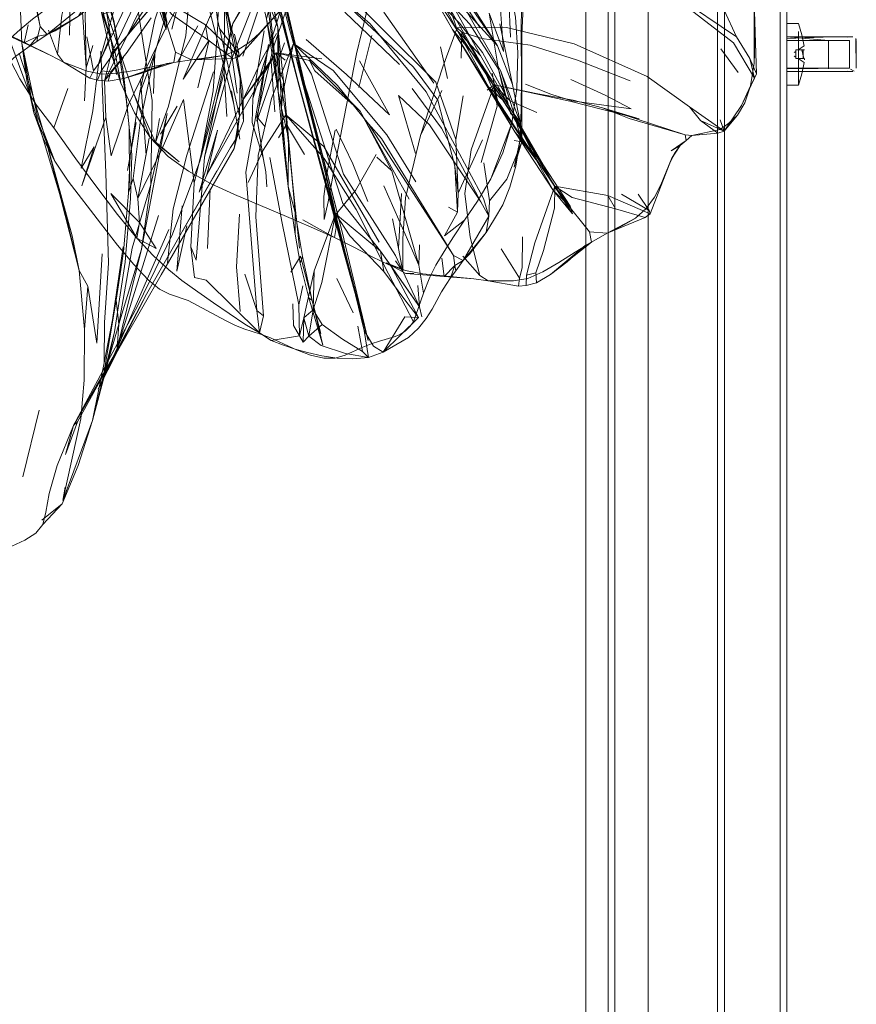
# Model space of a CAD drawing. Units: metres. Extents: x 3.22 to 11.87, y -6.01 to -1.36.
# Drawn here: x 3.55 to 3.79, y -4.32 to -4.04 of the extents above; entities that cross this region are included whole.
import ezdxf

# ---------------------------------------------------------------- set-up
doc = ezdxf.new("R2010")
doc.units = ezdxf.units.M
doc.header["$MEASUREMENT"] = 0

# ---------------------------------------------------------------- blocks, each defined once
blk = doc.blocks.new('e26ded6d-e4e5-461c-8e47-c78bdfa349b4')
at = {"color": 18, "lineweight": 9, "true_color": 0x000000}
for p, q in [((3.58555, -4.03575), (3.59706, -4.00109)), ((3.59529, -4.01965), (3.59048, -4.03842)), ((3.56129, -4.0222), (3.56098, -4.04018)), ((3.66933, -4.02273), (3.67941, -4.03807)), ((3.57761, -4.0404), (3.58533, -4.02445)), ((3.60117, -4.03218), (3.6084, -4.06012)), ((3.62116, -4.03369), (3.61564, -4.03968)), ((3.64035, -4.03357), (3.65616, -4.04864)), ((3.66603, -4.05406), (3.65167, -4.03352)), ((3.5922, -4.04777), (3.59801, -4.03743)), ((3.6851, -4.0369), (3.68877, -4.05441)), ((3.59457, -4.04022), (3.58951, -4.06063)), ((3.60985, -4.04539), (3.60859, -4.03991)), ((3.6482, -4.04027), (3.64441, -4.05525)), ((3.69143, -4.07091), (3.69147, -4.04011)), ((3.77123, -4.03909), (3.77123, -4.04228)), ((3.55151, -4.04201), (3.54937, -4.0434)), ((3.6219, -4.05953), (3.62558, -4.04258)), ((3.6409, -4.05155), (3.62922, -4.0414)), ((3.78494, -4.04069), (3.76793, -4.04069)), ((3.76793, -4.05069), (3.76793, -4.04069)), ((3.77116, -4.04444), (3.77289, -4.04328)), ((3.78535, -4.04078), (3.78494, -4.04069)), ((3.78594, -4.04969), (3.78594, -4.04169)), ((3.7878, -4.04117), (3.7879, -4.04143)), ((3.67001, -4.05263), (3.66803, -4.04353)), ((3.74885, -4.04409), (3.75385, -4.05098)), ((3.76793, -4.04827), (3.76793, -4.04395)), ((3.76793, -4.04569), (3.76793, -4.05069)), ((3.77053, -4.04485), (3.77003, -4.04519)), ((3.77003, -4.04615), (3.77003, -4.0461)), ((3.77053, -4.04652), (3.77003, -4.04619)), ((3.77053, -4.04492), (3.77053, -4.04569)), ((3.77123, -4.04869), (3.77123, -4.04352)), ((3.77123, -4.05257), (3.77123, -4.04395)), ((3.77282, -4.04444), (3.77126, -4.04444)), ((3.77297, -4.04444), (3.77127, -4.04444)), ((3.60807, -4.04687), (3.5962, -4.04726)), ((3.75916, -4.05136), (3.75723, -4.04691)), ((3.76793, -4.04742), (3.76793, -4.05099)), ((3.76793, -4.05063), (3.76793, -4.04827)), ((3.77289, -4.04809), (3.77116, -4.04694)), ((3.77123, -4.05354), (3.77123, -4.04869)), ((3.77126, -4.04694), (3.77177, -4.04694)), ((3.77297, -4.04694), (3.77296, -4.04726)), ((3.68294, -4.05116), (3.68473, -4.06068)), ((3.76793, -4.05063), (3.76793, -4.05332)), ((3.76793, -4.05069), (3.78494, -4.05069)), ((3.77994, -4.04969), (3.77995, -4.04988)), ((3.78494, -4.05069), (3.78535, -4.0506)), ((3.58148, -4.05286), (3.58305, -4.07481)), ((3.77123, -4.05354), (3.77123, -4.05442)), ((3.77123, -4.05458), (3.77123, -4.05442)), ((3.57953, -4.0571), (3.58576, -4.07114)), ((3.61007, -4.07022), (3.60775, -4.05622)), ((3.75484, -4.06049), (3.75744, -4.05476)), ((3.5872, -4.06872), (3.59206, -4.06067)), ((3.57766, -4.07926), (3.58019, -4.06534)), ((3.74987, -4.06788), (3.75363, -4.06329)), ((3.69084, -4.07072), (3.6892, -4.07828)), ((3.69143, -4.07091), (3.6892, -4.07828)), ((3.65391, -4.07934), (3.64965, -4.07533)), ((3.73463, -4.07583), (3.73157, -4.08338)), ((3.60154, -4.08454), (3.60079, -4.10177)), ((3.62355, -4.09246), (3.60858, -4.08611)), ((3.72817, -4.09076), (3.72506, -4.08608)), ((3.58921, -4.10585), (3.5909, -4.09033)), ((3.67033, -4.08984), (3.67286, -4.09122)), ((3.6541, -4.09321), (3.65586, -4.10177)), ((3.72703, -4.09277), (3.71606, -4.09732)), ((3.65717, -4.09897), (3.65716, -4.10841)), ((3.6724, -4.10817), (3.67088, -4.11023)), ((3.61504, -4.11963), (3.61158, -4.10911)), ((3.64281, -4.12032), (3.63809, -4.11036)), ((3.66492, -4.11003), (3.66313, -4.11465)), ((3.57447, -4.11663), (3.57516, -4.12356)), ((3.63003, -4.11601), (3.63093, -4.11675)), ((3.62856, -4.12176), (3.62837, -4.12876)), ((3.66385, -4.12196), (3.66164, -4.12473)), ((3.54749, -4.16764), (3.55225, -4.14836)), ((3.56324, -4.15171), (3.56217, -4.15282)), ((3.55905, -4.17441), (3.55969, -4.1706)), ((3.5589, -4.17543), (3.55324, -4.18137))]:
    blk.add_line(p, q, dxfattribs=at)
at = {"color": 42, "lineweight": 9, "true_color": 0xcc9900}
for points in [[(3.76593, -3.57654), (3.3298, -3.57654), (3.3298, -6.01254), (3.76593, -6.01254), (3.3298, -6.01254), (3.3298, -3.57654), (3.76593, -3.57654), (3.76593, -6.01254)], [(3.3318, -4.39069), (3.74793, -4.39069), (3.74793, -3.99469), (3.3318, -3.99469), (3.74793, -3.99469), (3.74793, -4.39069), (3.3318, -4.39069), (3.3318, -3.99469)]]:
    blk.add_lwpolyline(points, close=True, dxfattribs=at)
at = {"color": 18, "lineweight": 9, "true_color": 0x000000}
for points in [[(3.76793, -3.57654), (3.76593, -3.57654), (3.76593, -6.01254), (3.76793, -6.01254), (3.76593, -6.01254), (3.76593, -3.57654), (3.76793, -3.57654), (3.76793, -6.01254)], [(3.3298, -4.39269), (3.3298, -3.99269), (3.74993, -3.99269), (3.74993, -4.39269)], [(3.3318, -4.39069), (3.74793, -4.39069), (3.74793, -3.99469), (3.3318, -3.99469), (3.74793, -3.99469), (3.74793, -4.39069), (3.3318, -4.39069), (3.3318, -3.99469)], [(3.5429, -3.99342), (3.55249, -4.03763), (3.545, -3.99871)], [(3.74793, -4.39069), (3.74993, -4.39069), (3.74993, -3.99469), (3.74793, -3.99469), (3.74993, -3.99469), (3.74993, -4.39069), (3.74793, -4.39069), (3.74793, -3.99469)], [(3.74793, -4.39069), (3.74993, -4.39069), (3.74993, -3.99469), (3.74793, -3.99469), (3.74993, -3.99469), (3.74993, -4.39069), (3.74793, -4.39069), (3.74793, -3.99469)], [(3.72792, -3.99519), (3.70992, -3.99519), (3.72792, -3.99519), (3.72792, -4.39019)], [(3.74993, -4.38969), (3.74993, -3.99569), (3.76793, -3.99569), (3.76793, -4.38969)], [(3.74993, -4.38769), (3.76793, -4.38769), (3.76793, -3.99769), (3.74993, -3.99769), (3.76793, -3.99769), (3.76793, -4.38769), (3.74993, -4.38769), (3.74993, -3.99769)], [(3.74993, -4.38769), (3.76793, -4.38769), (3.76793, -3.99769), (3.74993, -3.99769), (3.76793, -3.99769), (3.76793, -4.38769), (3.74993, -4.38769), (3.74993, -3.99769)], [(3.74993, -4.38769), (3.76793, -4.38769), (3.76793, -3.99769), (3.74993, -3.99769), (3.76793, -3.99769), (3.76793, -4.38769), (3.74993, -4.38769), (3.74993, -3.99769)], [(3.35021, -4.37469), (3.71632, -4.37469), (3.71632, -4.01069), (3.35021, -4.01069), (3.71632, -4.01069), (3.71632, -4.37469), (3.35021, -4.37469), (3.35021, -4.01069)], [(3.35021, -4.37469), (3.71632, -4.37469), (3.71632, -4.01069), (3.35021, -4.01069), (3.71632, -4.01069), (3.71632, -4.37469), (3.35021, -4.37469), (3.35021, -4.01069)], [(3.71632, -4.37469), (3.71832, -4.37469), (3.71832, -4.01069), (3.71632, -4.01069), (3.71832, -4.01069), (3.71832, -4.37469), (3.71632, -4.37469), (3.71632, -4.01069)], [(3.71632, -4.37469), (3.71832, -4.37469), (3.71832, -4.01069), (3.71632, -4.01069), (3.71832, -4.01069), (3.71832, -4.37469), (3.71632, -4.37469), (3.71632, -4.01069)], [(3.58902, -4.03619), (3.58882, -4.03854), (3.58667, -4.0285), (3.5836, -4.0158), (3.58593, -4.02227)], [(3.77123, -4.03746)], [(3.76793, -4.04076)], [(3.78023, -4.04098)], [(3.78074, -4.04071)], [(3.78703, -4.04095)], [(3.77003, -4.04533)], [(3.64484, -4.06214), (3.63018, -4.04749), (3.63177, -4.05042)], [(3.78055, -4.05061), (3.76793, -4.05069), (3.78094, -4.05069)], [(3.78631, -4.04995), (3.78735, -4.0506), (3.78631, -4.04995)], [(3.7879, -4.04995)], [(3.55677, -4.0765), (3.55346, -4.07017), (3.5507, -4.0626)], [(3.71472, -4.06118), (3.72237, -4.06426), (3.73856, -4.0689)], [(3.64719, -4.06574), (3.67177, -4.10373), (3.65102, -4.06995)], [(3.70544, -4.0895), (3.70608, -4.09176), (3.70053, -4.08313), (3.69317, -4.07233), (3.69764, -4.07756)], [(3.58116, -4.09419), (3.57293, -4.08585), (3.58041, -4.09871)], [(3.63403, -4.12962), (3.63093, -4.11675), (3.62821, -4.10406), (3.62755, -4.10594), (3.63003, -4.11601)]]:
    blk.add_lwpolyline(points, close=True, dxfattribs=at)
for points in [[(3.58519, -4.05696), (3.58555, -4.04535), (3.59618, -4.0086), (3.61001, -3.97669), (3.60643, -3.95894), (3.60483, -3.95197)], [(3.65966, -3.9836), (3.64003, -3.97171), (3.63209, -3.9642), (3.62861, -3.96956), (3.60564, -4.00409), (3.5989, -4.0145), (3.59588, -4.02496), (3.59457, -4.04022)], [(3.6862, -4.04493), (3.68206, -4.0338), (3.68471, -4.04995), (3.67641, -4.03703), (3.66378, -4.02335), (3.64187, -4.00302), (3.6262, -3.99291), (3.60632, -3.97818), (3.61352, -3.98796), (3.63832, -4.00719)], [(3.62747, -4.05608), (3.61521, -4.00524), (3.60921, -3.97837), (3.60951, -3.98606), (3.61577, -4.00756), (3.62525, -4.04718)], [(3.5507, -4.0626), (3.54863, -4.05329), (3.54724, -4.04249), (3.54671, -4.03106), (3.54682, -4.01864), (3.55288, -3.98296), (3.55017, -3.99437)], [(3.56529, -4.05912), (3.56578, -4.04955), (3.56549, -4.03393), (3.57063, -4.01434), (3.58765, -3.98123)], [(3.68534, -4.0504), (3.67582, -4.03376), (3.66666, -4.02472), (3.63693, -3.99851), (3.61635, -3.98341)], [(3.64011, -4.06428), (3.64379, -4.0456), (3.64952, -4.02159), (3.65498, -4.00375), (3.64425, -3.98108)], [(3.61024, -4.05267), (3.60646, -4.03373), (3.60028, -4.01191), (3.59206, -3.98757)], [(3.57577, -4.054), (3.5725, -4.04391), (3.56988, -4.0324), (3.56791, -4.01951), (3.56664, -4.0056), (3.56612, -3.99103)], [(3.59099, -4.01959), (3.60908, -3.99169), (3.61183, -4.00067), (3.6153, -4.01298), (3.64082, -4.03118), (3.66021, -4.04939), (3.66726, -4.05895), (3.6721, -4.07799)], [(3.6395, -4.09655), (3.62939, -4.05703), (3.6185, -4.01283), (3.61414, -3.99142), (3.62939, -4.05703)], [(3.6179, -4.01077), (3.61414, -3.99142), (3.62781, -4.05122)], [(3.55985, -3.99427), (3.56807, -4.01647), (3.57376, -4.03648)], [(3.57411, -4.04525), (3.57079, -4.03411), (3.57177, -4.03366), (3.57364, -4.02942), (3.5933, -3.99296)], [(3.60764, -3.99346), (3.61302, -4.01419), (3.61842, -4.03315), (3.61781, -4.03558), (3.62016, -4.04671), (3.61866, -4.03148), (3.62105, -4.03783), (3.62272, -4.05343), (3.62212, -4.06124), (3.62408, -4.08388)], [(3.67349, -4.03666), (3.66208, -4.02479), (3.63556, -4.0036), (3.64411, -4.0077), (3.6262, -3.99291)], [(3.60173, -3.99984), (3.60038, -3.9952), (3.60411, -4.01928), (3.6038, -4.03705), (3.60246, -4.05626)], [(3.6863, -4.05919), (3.67291, -4.03889), (3.66259, -4.02309), (3.67144, -4.03854), (3.65746, -4.01369), (3.6496, -3.99766), (3.65784, -4.0084), (3.66779, -4.02729)], [(3.70992, -4.39019), (3.70992, -3.99519), (3.70992, -4.39019), (3.72792, -4.39019), (3.70992, -4.39019)], [(3.60451, -4.00274), (3.60401, -4.01913), (3.6038, -4.03705)], [(3.61206, -4.00508), (3.61302, -4.01419), (3.61781, -4.03558), (3.62112, -4.05647), (3.6227, -4.07203)], [(3.62747, -4.05608), (3.61409, -4.00517), (3.62525, -4.04718)], [(3.56431, -4.00811), (3.57082, -4.02778), (3.57452, -4.05152)], [(3.60646, -4.03373), (3.60846, -4.04118), (3.59916, -4.00845), (3.60028, -4.01191)], [(3.61554, -4.01136), (3.62105, -4.03783), (3.61401, -4.0067), (3.61369, -4.01021), (3.61866, -4.03148)], [(3.6562, -4.00734), (3.67291, -4.03889), (3.66872, -4.02645), (3.67956, -4.04603), (3.68882, -4.06246)], [(3.69179, -4.00822), (3.69157, -4.02055), (3.69214, -4.02586), (3.69147, -4.04011)], [(3.60305, -4.01582), (3.60738, -4.03754), (3.60089, -4.01074), (3.60846, -4.04118), (3.61102, -4.05617)], [(3.66017, -4.01448), (3.67216, -4.02529), (3.68447, -4.04322), (3.664, -4.01094)], [(3.67179, -4.01157), (3.68548, -4.01963), (3.68517, -4.03138), (3.6862, -4.04493)], [(3.75851, -4.03035), (3.75681, -4.0117), (3.7573, -4.01636), (3.75851, -4.03035), (3.75916, -4.05136)], [(3.75851, -4.03035), (3.75876, -4.03981), (3.75848, -4.04823), (3.75851, -4.03035), (3.75775, -4.02069), (3.75681, -4.0117)], [(3.58714, -4.01295), (3.58088, -4.02881), (3.57296, -4.04567), (3.57761, -4.0404), (3.59099, -4.01959)], [(3.6153, -4.01298), (3.60833, -4.02301), (3.60137, -4.03504), (3.59375, -4.05286), (3.6013, -4.04164), (3.59801, -4.05537)], [(3.62091, -4.0135), (3.60806, -4.03683), (3.59994, -4.07535), (3.60759, -4.04736)], [(3.6174, -4.06663), (3.61503, -4.06375), (3.61972, -4.04396), (3.6301, -4.01344), (3.62372, -4.02691), (3.61388, -4.05843), (3.6171, -4.03893)], [(3.62091, -4.0135), (3.61916, -4.01827), (3.62024, -4.02211), (3.62449, -4.03879)], [(3.56807, -4.01647), (3.56978, -4.0222), (3.57374, -4.03597), (3.57646, -4.05044), (3.57753, -4.05975)], [(3.57577, -4.054), (3.57411, -4.04525), (3.56988, -4.0324), (3.56885, -4.01746), (3.57079, -4.03411)], [(3.58917, -4.06277), (3.5844, -4.08326), (3.58485, -4.05903), (3.5788, -4.02019)], [(3.58773, -4.07284), (3.59388, -4.05872), (3.59693, -4.0829), (3.60806, -4.03683), (3.61916, -4.01827), (3.60759, -4.04736)], [(3.61916, -4.01827), (3.61793, -4.02534), (3.61094, -4.04627)], [(3.68036, -4.08735), (3.66389, -4.05657), (3.64767, -4.03692), (3.6363, -4.02685), (3.61916, -4.01827), (3.62472, -4.02384)], [(3.68535, -4.01849), (3.6879, -4.02581), (3.6896, -4.03496), (3.69034, -4.04516), (3.69003, -4.05562)], [(3.68772, -4.02007), (3.6872, -4.01874), (3.68814, -4.04072)], [(3.56181, -4.02201), (3.55878, -4.03442), (3.55754, -4.0457), (3.55487, -4.03877)], [(3.5979, -4.02145), (3.58799, -4.03955), (3.57799, -4.06017), (3.57303, -4.07499)], [(3.55455, -4.03994), (3.55151, -4.04201), (3.5518, -4.04044), (3.55455, -4.03994), (3.56597, -4.03062), (3.56631, -4.02534)], [(3.61117, -4.065), (3.61024, -4.05267), (3.61004, -4.06347), (3.60364, -4.03566), (3.60246, -4.02588)], [(3.63685, -4.02402), (3.66664, -4.0537), (3.6724, -4.07024), (3.67449, -4.05772)], [(3.71721, -4.02468), (3.73871, -4.03166), (3.75248, -4.04239), (3.75857, -4.05254), (3.75723, -4.04691), (3.75337, -4.04063), (3.74987, -4.033)], [(3.71974, -4.02352), (3.73597, -4.02877), (3.75337, -4.04063)], [(3.56772, -4.04313), (3.56578, -4.04955), (3.5643, -4.02753)], [(3.57532, -4.0276), (3.56931, -4.04851), (3.57682, -4.03253)], [(3.58882, -4.03854), (3.58602, -4.03037), (3.58902, -4.03619), (3.58667, -4.0285)], [(3.62901, -4.0295), (3.62728, -4.0286), (3.62701, -4.03023), (3.62488, -4.031), (3.62278, -4.03237), (3.62061, -4.03431), (3.61564, -4.03968)], [(3.68948, -4.06809), (3.67144, -4.03854), (3.67981, -4.04849), (3.66779, -4.02729)], [(3.56727, -4.03192), (3.56361, -4.03471), (3.55688, -4.0389), (3.55455, -4.03994), (3.56361, -4.03471), (3.56597, -4.03062)], [(3.57296, -4.04567), (3.57107, -4.05336), (3.57761, -4.0404), (3.58664, -4.02936)], [(3.57569, -4.04253), (3.58692, -4.0292), (3.58796, -4.03384), (3.59159, -4.04506)], [(3.60983, -4.0464), (3.60807, -4.04687), (3.6009, -4.04156), (3.59042, -4.03409), (3.58692, -4.0292), (3.6002, -4.03714)], [(3.60638, -4.06368), (3.60562, -4.05108), (3.60568, -4.03095), (3.60936, -4.05691)], [(3.69137, -4.0298), (3.69123, -4.04086), (3.69135, -4.05169), (3.6913, -4.06179)], [(3.55558, -4.04604), (3.53775, -4.03765), (3.53351, -4.03276), (3.53792, -4.03685)], [(3.55963, -4.09093), (3.54947, -4.05702), (3.54069, -4.03367)], [(3.55436, -4.03259), (3.55032, -4.03559), (3.54675, -4.03849), (3.54386, -4.04111)], [(3.58425, -4.06967), (3.57953, -4.0571), (3.57177, -4.03366), (3.57397, -4.03317)], [(3.62278, -4.03237), (3.62116, -4.03369), (3.60983, -4.0464)], [(3.62419, -4.06994), (3.62272, -4.05343), (3.62016, -4.04671), (3.62112, -4.05647), (3.61842, -4.03315)], [(3.69094, -4.06523), (3.68877, -4.05441), (3.68447, -4.04322), (3.67582, -4.03376)], [(3.55754, -4.0457), (3.55922, -4.04797), (3.55558, -4.04604), (3.54235, -4.03951), (3.53792, -4.03685)], [(3.54902, -4.03719), (3.54785, -4.04237), (3.5518, -4.04044), (3.55249, -4.03763), (3.55455, -4.03994)], [(3.57294, -4.05071), (3.5773, -4.04544), (3.58456, -4.03513)], [(3.57893, -4.07468), (3.57753, -4.05975), (3.57374, -4.03597)], [(3.57816, -4.06664), (3.57646, -4.05044), (3.57376, -4.03648)], [(3.58555, -4.03575), (3.58113, -4.05724), (3.57845, -4.0749)], [(3.6009, -4.04156), (3.6002, -4.03714), (3.60983, -4.0464), (3.60985, -4.04539), (3.6041, -4.03817)], [(3.67349, -4.03666), (3.6801, -4.04517), (3.68626, -4.05656)], [(3.76793, -4.03679), (3.77123, -4.03679), (3.77226, -4.04008), (3.77291, -4.04332)], [(3.76793, -4.04074), (3.76793, -4.03696)], [(3.76793, -4.03717), (3.76793, -4.04111), (3.76793, -4.04228), (3.76793, -4.04074)], [(3.5518, -4.04044), (3.54937, -4.0434), (3.54748, -4.04475), (3.54553, -4.04624), (3.54123, -4.04995), (3.53865, -4.0519)], [(3.57301, -4.03965), (3.56971, -4.04792), (3.56794, -4.05049)], [(3.61564, -4.03968), (3.61267, -4.04238), (3.60927, -4.04461), (3.60537, -4.04606)], [(3.62067, -4.03965), (3.61673, -4.0466), (3.61105, -4.05875), (3.62057, -4.04524), (3.62321, -4.04736)], [(3.61535, -4.07488), (3.61924, -4.05847), (3.62558, -4.04258), (3.62449, -4.03879)], [(3.62419, -4.06994), (3.62212, -4.06124), (3.62112, -4.05647), (3.62105, -4.03783), (3.62212, -4.06124), (3.6227, -4.07203)], [(3.6622, -4.06916), (3.66862, -4.04933), (3.67282, -4.03804)], [(3.68882, -4.06246), (3.67981, -4.04849), (3.68529, -4.06078), (3.67144, -4.03854), (3.68188, -4.05506)], [(3.67393, -4.04678), (3.67415, -4.0393), (3.67282, -4.03804), (3.68708, -4.03798), (3.70653, -4.0427)], [(3.68948, -4.06809), (3.70058, -4.0851), (3.69557, -4.07613), (3.68529, -4.06078), (3.68948, -4.06809), (3.68188, -4.05506), (3.67291, -4.03889), (3.67956, -4.04603)], [(3.67497, -4.08583), (3.67687, -4.07324), (3.6834, -4.0549), (3.67415, -4.0393), (3.67996, -4.04114), (3.69383, -4.0431)], [(3.77123, -4.03909), (3.77123, -4.04228)], [(3.5606, -4.08231), (3.55677, -4.0765), (3.55163, -4.06325), (3.54724, -4.04249), (3.5507, -4.0626)], [(3.57668, -4.05266), (3.57213, -4.05344), (3.56903, -4.05319), (3.56686, -4.05256), (3.56794, -4.05049), (3.56601, -4.04065)], [(3.57569, -4.04253), (3.57013, -4.05042), (3.56903, -4.05319)], [(3.62296, -4.04241), (3.61497, -4.06496), (3.6184, -4.04284), (3.61188, -4.07971), (3.61504, -4.11963)], [(3.63082, -4.05146), (3.62558, -4.04258), (3.63699, -4.05038), (3.65253, -4.06893), (3.66087, -4.08251)], [(3.64719, -4.06574), (3.63825, -4.05471), (3.62558, -4.04258)], [(3.69383, -4.0431), (3.70753, -4.04739), (3.7227, -4.05333)], [(3.73987, -4.06086), (3.7276, -4.05213), (3.70653, -4.0427)], [(3.76793, -4.04113), (3.78094, -4.04069), (3.76793, -4.04069), (3.78694, -4.04069)], [(3.78694, -4.04069), (3.76793, -4.04069), (3.77994, -4.04169)], [(3.78594, -4.04969), (3.78594, -4.04169), (3.76793, -4.04169), (3.76793, -4.04969), (3.76793, -4.04169)], [(3.76793, -4.04988), (3.78594, -4.04969), (3.78594, -4.04169)], [(3.78594, -4.04969), (3.76793, -4.04969), (3.77994, -4.04969), (3.77994, -4.04169), (3.76793, -4.04169), (3.78594, -4.04169)], [(3.76793, -4.04969), (3.76793, -4.04169), (3.76793, -4.04969), (3.77994, -4.04969), (3.77994, -4.04169)], [(3.76793, -4.04169)], [(3.76793, -4.04742), (3.76793, -4.04228), (3.76793, -4.04395)], [(3.77123, -4.04352), (3.77123, -4.04228), (3.77123, -4.04395)], [(3.78561, -4.04095)], [(3.7878, -4.04117), (3.78794, -4.04969), (3.78794, -4.04169)], [(3.55646, -4.06694), (3.55141, -4.06037), (3.54668, -4.05281), (3.54257, -4.04495)], [(3.56531, -4.12511), (3.56373, -4.10806), (3.5544, -4.07145), (3.5506, -4.05816), (3.5465, -4.04535)], [(3.56998, -4.04475), (3.57141, -4.0799), (3.57219, -4.10592)], [(3.58113, -4.05724), (3.58555, -4.04535), (3.58135, -4.06533)], [(3.60537, -4.04606), (3.5962, -4.04726), (3.59106, -4.0481), (3.58563, -4.04915)], [(3.59106, -4.0481), (3.59159, -4.04506), (3.5962, -4.04726)], [(3.60537, -4.04606), (3.60098, -4.04683), (3.5962, -4.04726)], [(3.63018, -4.04749), (3.62057, -4.04524), (3.6191, -4.04779), (3.62016, -4.06231)], [(3.63377, -4.04698), (3.62057, -4.04524), (3.62335, -4.06313), (3.6236, -4.06594), (3.62123, -4.06977)], [(3.77003, -4.04541)], [(3.77003, -4.04569)], [(3.77003, -4.04588)], [(3.77003, -4.04597)], [(3.77263, -4.04444), (3.77053, -4.04444), (3.77053, -4.04694), (3.77263, -4.04694), (3.77263, -4.04444)], [(3.77223, -4.04444), (3.77053, -4.04444), (3.77053, -4.04694), (3.77223, -4.04694)], [(3.77053, -4.04552)], [(3.77053, -4.04552)], [(3.77282, -4.04694), (3.77223, -4.04444)], [(3.77285, -4.04358)], [(3.77294, -4.04361)], [(3.77294, -4.04361)], [(3.56686, -4.05256), (3.55922, -4.04797), (3.56611, -4.05056), (3.57021, -4.05142), (3.57494, -4.05112)], [(3.56435, -4.07851), (3.56771, -4.06196), (3.56931, -4.04851)], [(3.57656, -4.04659), (3.57107, -4.05336), (3.57141, -4.06385)], [(3.57668, -4.05266), (3.59106, -4.0481), (3.58902, -4.04836), (3.58253, -4.05091)], [(3.58253, -4.05091), (3.57668, -4.05266), (3.58902, -4.04836)], [(3.60057, -4.08048), (3.61105, -4.05875), (3.6191, -4.04779), (3.61033, -4.06316), (3.60057, -4.08048), (3.60362, -4.06755)], [(3.62939, -4.05703), (3.63848, -4.09597), (3.62525, -4.04718), (3.6399, -4.10223)], [(3.6263, -4.04646), (3.63692, -4.08818), (3.63768, -4.09177), (3.63155, -4.10816)], [(3.63768, -4.09177), (3.65064, -4.10252), (3.63978, -4.08879), (3.6263, -4.04646)], [(3.6409, -4.05155), (3.65327, -4.06314), (3.64466, -4.04754)], [(3.75848, -4.04823), (3.75744, -4.05476), (3.75916, -4.05136), (3.75857, -4.05254), (3.75484, -4.06049)], [(3.76793, -4.05458), (3.77123, -4.05458), (3.77226, -4.05129), (3.77291, -4.04805)], [(3.77053, -4.04638)], [(3.77053, -4.0465)], [(3.77263, -4.04694), (3.77127, -4.04694)], [(3.77177, -4.04694), (3.77282, -4.04694)], [(3.77284, -4.04756)], [(3.77286, -4.04796)], [(3.77292, -4.04794)], [(3.57013, -4.05042), (3.57294, -4.05071), (3.57213, -4.05344)], [(3.58563, -4.04915), (3.58017, -4.05026), (3.57494, -4.05112)], [(3.5909, -4.09033), (3.59483, -4.07483), (3.60247, -4.05071)], [(3.60246, -4.05626), (3.59856, -4.07652), (3.60562, -4.05108)], [(3.6399, -4.10223), (3.62747, -4.05608), (3.63878, -4.09611), (3.62781, -4.05122), (3.6395, -4.09655), (3.64709, -4.12828), (3.63848, -4.09597), (3.6399, -4.10223), (3.64709, -4.12828)], [(3.655, -4.10375), (3.64005, -4.0803), (3.63082, -4.05146)], [(3.68735, -4.05932), (3.68626, -4.05656), (3.68471, -4.04995), (3.68735, -4.05932), (3.68825, -4.06301)], [(3.68921, -4.06297), (3.68534, -4.0504), (3.69094, -4.06523)], [(3.76793, -4.04969)], [(3.76793, -4.05067), (3.78694, -4.05069), (3.76793, -4.05067)], [(3.76793, -4.05067)], [(3.76793, -4.05099), (3.76793, -4.05442), (3.76793, -4.05332)], [(3.77995, -4.04988)], [(3.7801, -4.05024)], [(3.78594, -4.04969)], [(3.58947, -4.07515), (3.58425, -4.06967), (3.57969, -4.0626), (3.57577, -4.054)], [(3.68144, -4.05606), (3.68348, -4.05452), (3.69604, -4.05713)], [(3.68348, -4.05452), (3.68808, -4.05913), (3.69581, -4.06246)], [(3.71472, -4.06118), (3.72535, -4.06436), (3.70534, -4.05926), (3.68348, -4.05452)], [(3.69249, -4.0543), (3.69986, -4.05722), (3.70592, -4.05908), (3.72304, -4.06147), (3.71547, -4.05747), (3.7056, -4.053)], [(3.77123, -4.05454), (3.77123, -4.05257)], [(3.56054, -4.05557), (3.55646, -4.06694), (3.5628, -4.07581), (3.56889, -4.08407)], [(3.61102, -4.05617), (3.61117, -4.065), (3.60921, -4.06984), (3.60851, -4.07284), (3.60897, -4.06967), (3.61004, -4.06347), (3.60921, -4.06984)], [(3.66076, -4.07431), (3.65584, -4.05756), (3.66481, -4.06608), (3.67966, -4.08822), (3.6819, -4.09241), (3.68213, -4.08793), (3.68048, -4.07705)], [(3.66836, -4.05613), (3.6622, -4.06916), (3.65793, -4.08714), (3.65717, -4.09897)], [(3.67966, -4.08822), (3.66826, -4.06702), (3.65984, -4.05552)], [(3.68797, -4.06207), (3.6834, -4.0549), (3.68431, -4.06069), (3.67971, -4.07691)], [(3.69317, -4.07233), (3.68188, -4.05506), (3.6863, -4.05919), (3.69764, -4.07756)], [(3.69003, -4.05562), (3.6886, -4.06555), (3.68594, -4.07417)], [(3.69604, -4.05713), (3.70629, -4.05891), (3.71472, -4.06118)], [(3.75744, -4.05476), (3.75575, -4.05965), (3.75363, -4.06329), (3.75113, -4.06554)], [(3.61388, -4.05843), (3.61371, -4.0654), (3.61683, -4.07561)], [(3.58917, -4.06277), (3.58178, -4.10189), (3.57516, -4.12356), (3.57907, -4.10164), (3.5844, -4.08326)], [(3.58951, -4.06063), (3.58576, -4.07114), (3.58425, -4.06967), (3.5926, -4.07674), (3.58576, -4.07114), (3.58692, -4.06422)], [(3.62335, -4.06313), (3.61685, -4.07332), (3.61251, -4.08265)], [(3.65026, -4.09987), (3.63432, -4.0723), (3.62335, -4.06313), (3.63443, -4.07579), (3.64364, -4.09045)], [(3.64364, -4.09045), (3.65301, -4.10903), (3.66025, -4.1229), (3.66313, -4.11465), (3.66173, -4.10659), (3.65391, -4.07934), (3.64484, -4.06214), (3.65898, -4.0875)], [(3.70089, -4.09008), (3.701, -4.0837), (3.6986, -4.07992), (3.68797, -4.06207)], [(3.6913, -4.06179), (3.69084, -4.07072), (3.68969, -4.07802), (3.688, -4.084)], [(3.70053, -4.08313), (3.69764, -4.07756), (3.68882, -4.06246), (3.69557, -4.07613), (3.68948, -4.06809), (3.69317, -4.07233)], [(3.69094, -4.06523), (3.68921, -4.06297), (3.69143, -4.07091), (3.68928, -4.07056)], [(3.74295, -4.06484), (3.73987, -4.06086), (3.74987, -4.06788), (3.74866, -4.06456)], [(3.75484, -4.06049), (3.74987, -4.06788), (3.74865, -4.06743), (3.75113, -4.06554)], [(3.57303, -4.07499), (3.57141, -4.06385), (3.56449, -4.08368), (3.56805, -4.07237), (3.56435, -4.07851)], [(3.58135, -4.06533), (3.57937, -4.08155), (3.58065, -4.08729), (3.58396, -4.06994)], [(3.61503, -4.06375), (3.61683, -4.07561), (3.61761, -4.07965), (3.61789, -4.08395)], [(3.62735, -4.10165), (3.6236, -4.06594), (3.6288, -4.07462)], [(3.64011, -4.06428), (3.63748, -4.07776), (3.63556, -4.08828), (3.6344, -4.0934), (3.63434, -4.08671), (3.63524, -4.08033)], [(3.69094, -4.06523), (3.69143, -4.07091), (3.68709, -4.08169), (3.68213, -4.08793)], [(3.68594, -4.07417), (3.68247, -4.08162), (3.6886, -4.06555)], [(3.74802, -4.06846), (3.74295, -4.06484), (3.74987, -4.06788), (3.74802, -4.06846), (3.7405, -4.06913)], [(3.57657, -4.10269), (3.5783, -4.08235), (3.57816, -4.06664)], [(3.60057, -4.08048), (3.59838, -4.08545), (3.60362, -4.06755)], [(3.63765, -4.06759), (3.63524, -4.08033), (3.63398, -4.07519)], [(3.64707, -4.08815), (3.64268, -4.07731), (3.63785, -4.06731)], [(3.7405, -4.06913), (3.73856, -4.0689), (3.73888, -4.07052), (3.73716, -4.072), (3.73568, -4.07401), (3.73433, -4.0766), (3.73157, -4.08338)], [(3.74865, -4.06743), (3.7405, -4.06913), (3.73888, -4.07052), (3.73456, -4.07351), (3.73716, -4.072), (3.73463, -4.07583)], [(3.5544, -4.07145), (3.55963, -4.09093), (3.56373, -4.10806)], [(3.56373, -4.10806), (3.56173, -4.09805), (3.5544, -4.07145)], [(3.60921, -4.06984), (3.60742, -4.0726), (3.59358, -4.09671)], [(3.62419, -4.06994), (3.62408, -4.08388), (3.6227, -4.07203)], [(3.62606, -4.09133), (3.62419, -4.06994), (3.62524, -4.08134)], [(3.6724, -4.07024), (3.67311, -4.08573), (3.6721, -4.07799)], [(3.6801, -4.07039), (3.67311, -4.08573), (3.67286, -4.09122)], [(3.60851, -4.07284), (3.58745, -4.10931), (3.57154, -4.13707), (3.58315, -4.11496)], [(3.58594, -4.10174), (3.58116, -4.09419), (3.58065, -4.08729), (3.58773, -4.07284)], [(3.64941, -4.07459), (3.64347, -4.08504), (3.63723, -4.09257)], [(3.73568, -4.07401), (3.73463, -4.07583), (3.72851, -4.09171)], [(3.59856, -4.07652), (3.59066, -4.09757), (3.5807, -4.11816), (3.57056, -4.13699), (3.56217, -4.15282), (3.57492, -4.1307)], [(3.57699, -4.10571), (3.57724, -4.10308), (3.5786, -4.08739), (3.57893, -4.07468)], [(3.57845, -4.0749), (3.578, -4.08557), (3.57937, -4.08155)], [(3.60858, -4.08611), (3.60168, -4.08297), (3.5953, -4.07945), (3.58947, -4.07515)], [(3.59693, -4.0829), (3.59602, -4.10126), (3.59752, -4.10506), (3.59994, -4.07535)], [(3.61691, -4.12118), (3.61471, -4.0926), (3.61535, -4.07488)], [(3.61877, -4.07543), (3.62232, -4.09438), (3.62712, -4.11796), (3.62833, -4.11246)], [(3.58662, -4.0922), (3.57474, -4.13046), (3.56924, -4.14233), (3.58315, -4.11496), (3.60346, -4.07931)], [(3.67495, -4.09356), (3.66918, -4.0981), (3.67286, -4.09122), (3.6721, -4.07799)], [(3.57482, -4.10073), (3.56992, -4.09445), (3.5606, -4.08231)], [(3.62755, -4.10594), (3.62604, -4.0976), (3.62606, -4.09133), (3.62524, -4.08134)], [(3.68247, -4.08162), (3.67868, -4.08803), (3.67495, -4.09356), (3.67174, -4.09836)], [(3.70608, -4.09176), (3.70058, -4.0851), (3.70544, -4.0895), (3.70053, -4.08313)], [(3.58041, -4.09871), (3.57486, -4.09191), (3.56889, -4.08407)], [(3.5844, -4.08326), (3.58178, -4.10189), (3.57474, -4.13046), (3.58961, -4.09625)], [(3.62604, -4.0976), (3.62408, -4.08388), (3.62606, -4.09133), (3.62821, -4.10406)], [(3.65169, -4.08364), (3.66173, -4.10659), (3.66192, -4.10072)], [(3.65671, -4.08587), (3.65586, -4.10177), (3.65716, -4.10841), (3.65499, -4.10532)], [(3.67497, -4.08583), (3.67651, -4.0985), (3.67933, -4.1095), (3.67439, -4.10395)], [(3.688, -4.084), (3.68597, -4.08909), (3.68358, -4.09317)], [(3.6952, -4.10013), (3.701, -4.0837), (3.70361, -4.08767), (3.71097, -4.09689)], [(3.72851, -4.09171), (3.72703, -4.09277), (3.71845, -4.09033), (3.706, -4.08704), (3.701, -4.0837), (3.71623, -4.08645)], [(3.73157, -4.08338), (3.72975, -4.08695), (3.72736, -4.09023), (3.72421, -4.09296)], [(3.6745, -4.10517), (3.6724, -4.10817), (3.67211, -4.1066), (3.6745, -4.10517), (3.6819, -4.09241), (3.68036, -4.08735)], [(3.71845, -4.09033), (3.71623, -4.08645), (3.72851, -4.09171), (3.72817, -4.09076), (3.72024, -4.08603)], [(3.5948, -4.09516), (3.59194, -4.10827), (3.59344, -4.08943)], [(3.69551, -4.10875), (3.69773, -4.10228), (3.70089, -4.09008)], [(3.61021, -4.11994), (3.60919, -4.107), (3.60998, -4.09185)], [(3.63723, -4.09257), (3.63786, -4.09571), (3.63738, -4.09858), (3.6307, -4.09555), (3.62355, -4.09246)], [(3.64314, -4.10149), (3.63738, -4.09858), (3.62824, -4.09344)], [(3.63768, -4.09177), (3.63376, -4.11152), (3.63123, -4.11941), (3.63385, -4.12367), (3.63004, -4.12705), (3.62856, -4.12176), (3.63123, -4.11941), (3.63155, -4.10816)], [(3.65143, -4.13167), (3.64871, -4.12996), (3.64596, -4.12535), (3.63932, -4.09809), (3.63768, -4.09177), (3.6418, -4.0981)], [(3.68358, -4.09317), (3.68113, -4.09707), (3.67632, -4.10337), (3.6745, -4.10517), (3.68113, -4.09707), (3.6819, -4.09241)], [(3.72421, -4.09296), (3.71606, -4.09732), (3.71155, -4.09993), (3.70684, -4.10282)], [(3.72421, -4.09296), (3.72038, -4.09523), (3.71606, -4.09732)], [(3.64709, -4.12828), (3.63878, -4.09611), (3.6399, -4.10223)], [(3.71155, -4.09993), (3.71097, -4.09689), (3.71606, -4.09732)], [(3.58962, -4.1079), (3.58524, -4.10389), (3.58041, -4.09871), (3.58594, -4.10174)], [(3.6418, -4.0981), (3.65168, -4.10835), (3.65797, -4.11697), (3.66164, -4.12167), (3.65353, -4.10658)], [(3.67174, -4.09836), (3.66901, -4.10258), (3.66669, -4.10655), (3.66492, -4.11003)], [(3.69168, -4.09838), (3.69151, -4.10728), (3.69075, -4.11031)], [(3.6952, -4.10013), (3.69278, -4.10947), (3.69272, -4.11245)], [(3.6997, -4.10927), (3.71155, -4.09993), (3.70973, -4.10089), (3.70456, -4.10556)], [(3.57657, -4.10269), (3.57447, -4.11663), (3.57063, -4.13955), (3.57474, -4.13046), (3.57516, -4.12356), (3.57063, -4.13955)], [(3.57644, -4.10122), (3.57339, -4.12228), (3.57102, -4.1347), (3.57108, -4.12306), (3.57219, -4.10592)], [(3.58978, -4.11495), (3.58698, -4.11347), (3.58367, -4.11082), (3.57951, -4.10637), (3.57482, -4.10073)], [(3.59602, -4.10126), (3.59703, -4.11013), (3.60037, -4.11084), (3.61574, -4.12609)], [(3.65785, -4.10813), (3.65308, -4.1064), (3.64827, -4.10414), (3.64314, -4.10149)], [(3.66197, -4.11855), (3.65064, -4.10252), (3.65168, -4.10835)], [(3.66197, -4.11855), (3.65353, -4.10658), (3.65064, -4.10252)], [(3.6997, -4.10927), (3.69572, -4.1116), (3.69272, -4.11245), (3.69048, -4.11263), (3.69075, -4.11031), (3.68548, -4.10179)], [(3.70684, -4.10282), (3.70212, -4.10578), (3.69753, -4.10843)], [(3.70456, -4.10556), (3.6997, -4.10927), (3.70973, -4.10089)], [(3.56624, -4.11258), (3.56885, -4.12905), (3.57039, -4.10326)], [(3.56985, -4.14146), (3.57193, -4.13511), (3.57398, -4.12575), (3.57699, -4.10571)], [(3.6248, -4.10856), (3.6276, -4.10393), (3.63347, -4.12626)], [(3.67762, -4.11051), (3.65797, -4.10895), (3.65229, -4.10586), (3.65785, -4.10813)], [(3.66144, -4.11243), (3.66197, -4.11855), (3.655, -4.10375)], [(3.66836, -4.10454), (3.66909, -4.1098), (3.67211, -4.1066), (3.67177, -4.10373), (3.6745, -4.10517)], [(3.56762, -4.15139), (3.55905, -4.17441), (3.56425, -4.15093), (3.56516, -4.13974), (3.56531, -4.12511), (3.56624, -4.11258), (3.56373, -4.10806)], [(3.6025, -4.11739), (3.59799, -4.1142), (3.59337, -4.11101), (3.58962, -4.1079)], [(3.63155, -4.10816), (3.62856, -4.12176), (3.62736, -4.12689), (3.62712, -4.11796)], [(3.67933, -4.1095), (3.68171, -4.11103), (3.67762, -4.11051), (3.66294, -4.10907), (3.65785, -4.10813)], [(3.67211, -4.1066), (3.67088, -4.11023), (3.66959, -4.11216), (3.66829, -4.11424), (3.66557, -4.11923), (3.66385, -4.12196)], [(3.69048, -4.11263), (3.68171, -4.11103), (3.68907, -4.11102), (3.69321, -4.11039), (3.69753, -4.10843)], [(3.65797, -4.10895), (3.66032, -4.10893)], [(3.69278, -4.10947), (3.69551, -4.10875), (3.69572, -4.1116)], [(3.60864, -4.12387), (3.60596, -4.12253), (3.5952, -4.11676), (3.58978, -4.11495)], [(3.6025, -4.11739), (3.61157, -4.12354), (3.61574, -4.12609), (3.61504, -4.11963), (3.61691, -4.12118), (3.61574, -4.12609), (3.61919, -4.1283)], [(3.62543, -4.11769), (3.62562, -4.12393), (3.62736, -4.12689), (3.61919, -4.1283), (3.62271, -4.1296)], [(3.64721, -4.13318), (3.6406, -4.13207), (3.63356, -4.1297), (3.63004, -4.12705), (3.63123, -4.11941)], [(3.66261, -4.1215), (3.66197, -4.11855)], [(3.65143, -4.13167), (3.66164, -4.12167), (3.65766, -4.12146), (3.65143, -4.13167), (3.65879, -4.12746), (3.66164, -4.12473)], [(3.66025, -4.1229), (3.65919, -4.12425), (3.65794, -4.12549)], [(3.57398, -4.12575), (3.56762, -4.15139), (3.57102, -4.1347)], [(3.61609, -4.12649), (3.61125, -4.12494), (3.60864, -4.12387)], [(3.64554, -4.13148), (3.63971, -4.12794), (3.63385, -4.12367)], [(3.64414, -4.12415), (3.64554, -4.13148), (3.64721, -4.13318)], [(3.64596, -4.12535), (3.64721, -4.13318), (3.65143, -4.13167)], [(3.65794, -4.12549), (3.65634, -4.12653), (3.65459, -4.12725), (3.65037, -4.12851)], [(3.62647, -4.13094), (3.61894, -4.12753), (3.61609, -4.12649)], [(3.63004, -4.12705), (3.62837, -4.12876), (3.62736, -4.12689)], [(3.65037, -4.12851), (3.64802, -4.12924), (3.64559, -4.13017), (3.64053, -4.13254)], [(3.55415, -4.17782), (3.55515, -4.17242), (3.55742, -4.16435), (3.56217, -4.15282), (3.55984, -4.16118), (3.56324, -4.15171), (3.57492, -4.1307)], [(3.63377, -4.13273), (3.62967, -4.13179), (3.62607, -4.13079), (3.62271, -4.1296)], [(3.64053, -4.13254), (3.63761, -4.13339), (3.63437, -4.13342), (3.63052, -4.1325), (3.62647, -4.13094)], [(3.64721, -4.13318), (3.64274, -4.13362), (3.63819, -4.1334), (3.63377, -4.13273)], [(3.56985, -4.14146), (3.57063, -4.13955), (3.57193, -4.13511), (3.56762, -4.15139), (3.56348, -4.16438)], [(3.55297, -4.18015), (3.5589, -4.17543), (3.56348, -4.16438)], [(3.55415, -4.17782), (3.55324, -4.18137), (3.55123, -4.18388), (3.54807, -4.18592), (3.5443, -4.18766)]]:
    blk.add_lwpolyline(points, dxfattribs=at)
blk = doc.blocks.new('5fb19920-aa10-4660-b95b-60b462eeb9b6')
blk.add_blockref('e26ded6d-e4e5-461c-8e47-c78bdfa349b4', (0, 0))

msp = doc.modelspace()

# ---------------------------------------------------------------- block references
msp.add_blockref('5fb19920-aa10-4660-b95b-60b462eeb9b6', (0, 0))

doc.saveas('drawing.dxf')
